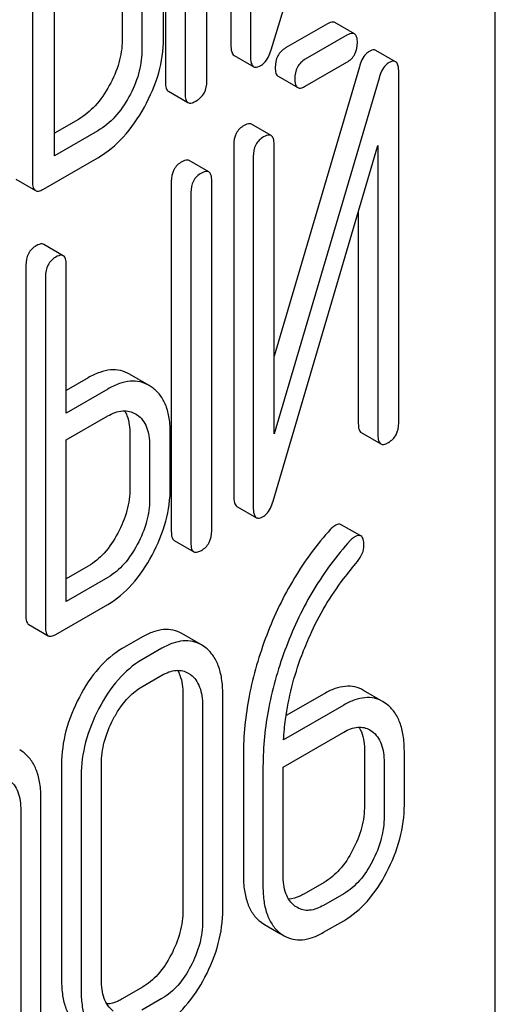
# Model space of a CAD drawing. Units: millimetres. Extents: x 0 to 2937, y -2 to 2077.
# Drawn here: x 2783 to 2788, y 1362 to 1373 of the extents above; entities that cross this region are included whole.
import ezdxf

# ---------------------------------------------------------------- set-up
doc = ezdxf.new("R2010")
doc.units = ezdxf.units.MM
doc.header["$LTSCALE"] = 161.538462
doc.layers.get('0').update_dxf_attribs({"linetype": 'CONTINUOUS'})

msp = doc.modelspace()

# ---------------------------------------------------------------- linework, layer by layer
at = {"color": 7, "linetype": 'Continuous'}
for p, q in [((2788.161, 1269.859), (2788.161, 1392.334)), ((2785.3, 1376.662), (2785.3, 1372.865)), ((2785.736, 1372.811), (2786.927, 1376.694)), ((2785.512, 1376.539), (2785.512, 1372.743)), ((2784.592, 1376.25), (2784.592, 1372.457)), ((2785.04, 1372.47), (2785.04, 1376.264)), ((2784.804, 1376.128), (2784.804, 1372.334)), ((2783.153, 1375.174), (2783.153, 1371.381)), ((2784.123, 1373.499), (2784.123, 1372.915)), ((2784.571, 1372.929), (2784.571, 1373.512)), ((2783.389, 1371.663), (2783.389, 1373.411)), ((2784.335, 1373.376), (2784.335, 1372.793)), ((2786.637, 1372.984), (2786.425, 1373.106)), ((2786.344, 1373.092), (2785.892, 1372.831)), ((2786.556, 1372.97), (2786.104, 1372.709)), ((2787.081, 1372.682), (2786.869, 1372.805)), ((2785.335, 1372.75), (2785.547, 1372.628)), ((2786.691, 1372.627), (2785.767, 1369.495)), ((2786.104, 1372.417), (2786.556, 1372.678)), ((2786.903, 1372.504), (2785.767, 1368.653)), ((2785.81, 1372.524), (2786.023, 1372.402)), ((2787.116, 1368.77), (2787.116, 1372.566)), ((2784.623, 1372.362), (2784.835, 1372.239)), ((2783.649, 1372.058), (2783.389, 1371.908)), ((2783.861, 1371.935), (2783.389, 1371.663)), ((2785.735, 1371.882), (2785.523, 1372.005)), ((2785.33, 1371.78), (2785.33, 1367.983)), ((2785.756, 1367.923), (2786.891, 1371.774)), ((2785.767, 1368.653), (2785.767, 1371.787)), ((2786.891, 1371.774), (2786.891, 1368.64)), ((2783.271, 1371.303), (2783.861, 1371.643)), ((2785.06, 1371.49), (2784.848, 1371.612)), ((2785.542, 1371.657), (2785.542, 1367.861)), ((2782.972, 1371.409), (2783.184, 1371.286)), ((2784.655, 1371.387), (2784.655, 1367.594)), ((2785.092, 1367.601), (2785.092, 1371.395)), ((2784.867, 1371.265), (2784.867, 1367.471)), ((2786.679, 1371.055), (2786.679, 1368.763)), ((2783.486, 1370.581), (2783.274, 1370.703)), ((2783.081, 1370.478), (2783.081, 1366.685)), ((2783.518, 1368.878), (2783.518, 1370.486)), ((2783.293, 1370.356), (2783.293, 1366.562)), ((2784.415, 1369.176), (2784.203, 1369.299)), ((2783.755, 1369.26), (2783.518, 1369.123)), ((2784.446, 1369.156), (2784.415, 1369.176)), ((2783.967, 1369.138), (2783.518, 1368.878)), ((2783.518, 1368.586), (2783.967, 1368.846)), ((2784.266, 1368.87), (2784.286, 1368.857)), ((2784.207, 1368.649), (2784.207, 1368.065)), ((2784.644, 1368.072), (2784.644, 1368.656)), ((2786.71, 1368.666), (2786.922, 1368.544)), ((2783.518, 1366.838), (2783.518, 1368.586)), ((2784.42, 1368.526), (2784.42, 1367.942)), ((2785.364, 1367.867), (2785.577, 1367.744)), ((2786.707, 1367.547), (2786.495, 1367.669)), ((2784.686, 1367.497), (2784.898, 1367.375)), ((2783.755, 1367.22), (2783.518, 1367.083)), ((2783.967, 1367.098), (2783.518, 1366.838)), ((2783.405, 1366.481), (2783.967, 1366.806)), ((2783.111, 1366.588), (2783.323, 1366.466)), ((2784.342, 1366.453), (2784.123, 1366.327)), ((2784.981, 1366.367), (2784.769, 1366.489)), ((2784.554, 1366.331), (2784.335, 1366.205)), ((2785.019, 1366.342), (2784.981, 1366.367)), ((2784.335, 1365.913), (2784.554, 1366.039)), ((2784.838, 1366.062), (2784.864, 1366.045)), ((2786.946, 1365.752), (2786.734, 1365.875)), ((2784.781, 1365.832), (2784.781, 1363.497)), ((2785.212, 1363.501), (2785.212, 1365.835)), ((2786.309, 1365.838), (2785.897, 1365.601)), ((2786.985, 1365.727), (2786.946, 1365.752)), ((2784.993, 1365.709), (2784.993, 1363.375)), ((2786.521, 1365.716), (2785.87, 1365.34)), ((2786.803, 1365.447), (2786.829, 1365.43)), ((2785.865, 1365.045), (2786.521, 1365.424)), ((2783.051, 1365.206), (2783.014, 1365.231)), ((2786.746, 1365.215), (2786.746, 1364.632)), ((2787.177, 1364.635), (2787.177, 1365.219)), ((2785.435, 1365.173), (2785.435, 1363.874)), ((2783.467, 1365.073), (2783.467, 1362.739)), ((2783.898, 1362.742), (2783.898, 1365.077)), ((2785.647, 1365.051), (2785.647, 1363.752)), ((2785.865, 1363.878), (2785.865, 1365.045)), ((2786.958, 1365.093), (2786.958, 1364.509)), ((2783.679, 1364.951), (2783.679, 1362.616)), ((2783.244, 1362.365), (2783.244, 1364.699)), ((2783.026, 1364.573), (2783.026, 1362.239)), ((2786.309, 1363.796), (2786.09, 1363.669)), ((2786.521, 1363.673), (2786.303, 1363.547)), ((2786.019, 1363.522), (2785.993, 1363.539)), ((2785.626, 1363.365), (2785.664, 1363.339)), ((2785.664, 1363.339), (2785.837, 1363.24)), ((2786.303, 1363.255), (2786.521, 1363.381)), ((2785.838, 1363.242), (2785.876, 1363.217)), ((2784.342, 1362.66), (2784.123, 1362.534)), ((2784.554, 1362.537), (2784.335, 1362.411))]:
    msp.add_line(p, q, dxfattribs=at)
for points, knots in [([(2786.425, 1373.106), (2786.42, 1373.109), (2786.392, 1373.117), (2786.364, 1373.103), (2786.344, 1373.092)], [0, 0, 0, 0, 0.195309, 1, 1, 1, 1]), ([(2784.123, 1372.915), (2784.123, 1372.833), (2784.096, 1372.661), (2784.027, 1372.502), (2783.984, 1372.423)], [0, 0, 0, 0, 0.477462, 1, 1, 1, 1]), ([(2784.363, 1372.19), (2784.428, 1372.308), (2784.531, 1372.547), (2784.571, 1372.805), (2784.571, 1372.929)], [0, 0, 0, 0, 0.520594, 1, 1, 1, 1]), ([(2786.637, 1372.984), (2786.632, 1372.986), (2786.604, 1372.995), (2786.576, 1372.981), (2786.556, 1372.97)], [0, 0, 0, 0, 0.195309, 1, 1, 1, 1]), ([(2786.669, 1372.889), (2786.669, 1372.91), (2786.667, 1372.944), (2786.649, 1372.977), (2786.637, 1372.984)], [0, 0, 0, 0, 0.606139, 1, 1, 1, 1]), ([(2784.335, 1372.793), (2784.335, 1372.711), (2784.309, 1372.539), (2784.239, 1372.38), (2784.196, 1372.301)], [0, 0, 0, 0, 0.473488, 1, 1, 1, 1]), ([(2785.3, 1372.865), (2785.3, 1372.84), (2785.301, 1372.799), (2785.321, 1372.758), (2785.335, 1372.75)], [0, 0, 0, 0, 0.618911, 1, 1, 1, 1]), ([(2785.623, 1372.64), (2785.635, 1372.648), (2785.691, 1372.691), (2785.72, 1372.758), (2785.736, 1372.811)], [0, 0, 0, 0, 0.211833, 1, 1, 1, 1]), ([(2785.892, 1372.831), (2785.857, 1372.811), (2785.794, 1372.749), (2785.78, 1372.663), (2785.78, 1372.62)], [0, 0, 0, 0, 0.485486, 1, 1, 1, 1]), ([(2786.556, 1372.678), (2786.591, 1372.698), (2786.654, 1372.759), (2786.669, 1372.846), (2786.669, 1372.889)], [0, 0, 0, 0, 0.478564, 1, 1, 1, 1]), ([(2786.798, 1372.794), (2786.786, 1372.787), (2786.732, 1372.745), (2786.705, 1372.678), (2786.691, 1372.627)], [0, 0, 0, 0, 0.214326, 1, 1, 1, 1]), ([(2786.869, 1372.805), (2786.864, 1372.807), (2786.841, 1372.815), (2786.815, 1372.804), (2786.798, 1372.794)], [0, 0, 0, 0, 0.20398, 1, 1, 1, 1]), ([(2785.512, 1372.743), (2785.512, 1372.717), (2785.513, 1372.676), (2785.533, 1372.635), (2785.547, 1372.628)], [0, 0, 0, 0, 0.618911, 1, 1, 1, 1]), ([(2786.104, 1372.709), (2786.069, 1372.689), (2786.006, 1372.627), (2785.992, 1372.541), (2785.992, 1372.498)], [0, 0, 0, 0, 0.485486, 1, 1, 1, 1]), ([(2787.081, 1372.682), (2787.077, 1372.685), (2787.053, 1372.693), (2787.027, 1372.681), (2787.011, 1372.672)], [0, 0, 0, 0, 0.20398, 1, 1, 1, 1]), ([(2787.116, 1372.566), (2787.116, 1372.592), (2787.115, 1372.633), (2787.095, 1372.675), (2787.081, 1372.682)], [0, 0, 0, 0, 0.620909, 1, 1, 1, 1]), ([(2785.547, 1372.628), (2785.551, 1372.625), (2785.577, 1372.617), (2785.604, 1372.63), (2785.623, 1372.64)], [0, 0, 0, 0, 0.198234, 1, 1, 1, 1]), ([(2785.78, 1372.62), (2785.78, 1372.599), (2785.78, 1372.564), (2785.799, 1372.531), (2785.81, 1372.524)], [0, 0, 0, 0, 0.612646, 1, 1, 1, 1]), ([(2787.011, 1372.672), (2786.998, 1372.665), (2786.944, 1372.622), (2786.918, 1372.555), (2786.903, 1372.504)], [0, 0, 0, 0, 0.214326, 1, 1, 1, 1]), ([(2784.922, 1372.256), (2784.958, 1372.277), (2785.024, 1372.338), (2785.04, 1372.427), (2785.04, 1372.47)], [0, 0, 0, 0, 0.485873, 1, 1, 1, 1]), ([(2785.992, 1372.498), (2785.992, 1372.477), (2785.993, 1372.442), (2786.011, 1372.408), (2786.023, 1372.402)], [0, 0, 0, 0, 0.612646, 1, 1, 1, 1]), ([(2783.984, 1372.423), (2783.941, 1372.345), (2783.846, 1372.205), (2783.716, 1372.097), (2783.649, 1372.058)], [0, 0, 0, 0, 0.534963, 1, 1, 1, 1]), ([(2784.592, 1372.457), (2784.592, 1372.436), (2784.593, 1372.402), (2784.611, 1372.368), (2784.623, 1372.362)], [0, 0, 0, 0, 0.609551, 1, 1, 1, 1]), ([(2786.023, 1372.402), (2786.027, 1372.399), (2786.042, 1372.394), (2786.072, 1372.4), (2786.092, 1372.41), (2786.104, 1372.417)], [0, 0, 0, 0, 0.188797, 0.531263, 1, 1, 1, 1]), ([(2784.196, 1372.301), (2784.153, 1372.224), (2784.06, 1372.084), (2783.929, 1371.975), (2783.861, 1371.935)], [0, 0, 0, 0, 0.526393, 1, 1, 1, 1]), ([(2784.804, 1372.334), (2784.804, 1372.313), (2784.805, 1372.279), (2784.824, 1372.246), (2784.835, 1372.239)], [0, 0, 0, 0, 0.609551, 1, 1, 1, 1]), ([(2784.835, 1372.239), (2784.84, 1372.236), (2784.856, 1372.232), (2784.887, 1372.238), (2784.91, 1372.249), (2784.922, 1372.256)], [0, 0, 0, 0, 0.186555, 0.528601, 1, 1, 1, 1]), ([(2783.861, 1371.643), (2783.962, 1371.702), (2784.158, 1371.865), (2784.299, 1372.074), (2784.363, 1372.19)], [0, 0, 0, 0, 0.468068, 1, 1, 1, 1]), ([(2785.442, 1371.991), (2785.407, 1371.971), (2785.344, 1371.909), (2785.33, 1371.823), (2785.33, 1371.78)], [0, 0, 0, 0, 0.485486, 1, 1, 1, 1]), ([(2785.523, 1372.005), (2785.518, 1372.007), (2785.49, 1372.016), (2785.462, 1372.002), (2785.442, 1371.991)], [0, 0, 0, 0, 0.195309, 1, 1, 1, 1]), ([(2785.654, 1371.868), (2785.619, 1371.848), (2785.556, 1371.786), (2785.542, 1371.7), (2785.542, 1371.657)], [0, 0, 0, 0, 0.485486, 1, 1, 1, 1]), ([(2785.735, 1371.882), (2785.73, 1371.885), (2785.703, 1371.893), (2785.674, 1371.88), (2785.654, 1371.868)], [0, 0, 0, 0, 0.195309, 1, 1, 1, 1]), ([(2785.767, 1371.787), (2785.767, 1371.808), (2785.766, 1371.843), (2785.747, 1371.875), (2785.735, 1371.882)], [0, 0, 0, 0, 0.606139, 1, 1, 1, 1]), ([(2784.848, 1371.612), (2784.843, 1371.615), (2784.816, 1371.623), (2784.787, 1371.61), (2784.767, 1371.598)], [0, 0, 0, 0, 0.195305, 1, 1, 1, 1]), ([(2784.767, 1371.598), (2784.733, 1371.578), (2784.669, 1371.516), (2784.655, 1371.43), (2784.655, 1371.387)], [0, 0, 0, 0, 0.485482, 1, 1, 1, 1]), ([(2784.98, 1371.476), (2784.945, 1371.456), (2784.881, 1371.394), (2784.867, 1371.308), (2784.867, 1371.265)], [0, 0, 0, 0, 0.485482, 1, 1, 1, 1]), ([(2785.06, 1371.49), (2785.055, 1371.492), (2785.028, 1371.501), (2784.999, 1371.487), (2784.98, 1371.476)], [0, 0, 0, 0, 0.195305, 1, 1, 1, 1]), ([(2785.092, 1371.395), (2785.092, 1371.416), (2785.091, 1371.45), (2785.072, 1371.483), (2785.06, 1371.49)], [0, 0, 0, 0, 0.60614, 1, 1, 1, 1]), ([(2783.153, 1371.381), (2783.153, 1371.36), (2783.154, 1371.326), (2783.173, 1371.293), (2783.184, 1371.286)], [0, 0, 0, 0, 0.609549, 1, 1, 1, 1]), ([(2783.184, 1371.286), (2783.189, 1371.283), (2783.205, 1371.279), (2783.236, 1371.285), (2783.259, 1371.296), (2783.271, 1371.303)], [0, 0, 0, 0, 0.18656, 0.528607, 1, 1, 1, 1]), ([(2783.193, 1370.689), (2783.158, 1370.669), (2783.095, 1370.607), (2783.081, 1370.521), (2783.081, 1370.478)], [0, 0, 0, 0, 0.485486, 1, 1, 1, 1]), ([(2783.274, 1370.703), (2783.269, 1370.706), (2783.241, 1370.714), (2783.213, 1370.701), (2783.193, 1370.689)], [0, 0, 0, 0, 0.195309, 1, 1, 1, 1]), ([(2783.405, 1370.567), (2783.37, 1370.547), (2783.307, 1370.485), (2783.293, 1370.399), (2783.293, 1370.356)], [0, 0, 0, 0, 0.485486, 1, 1, 1, 1]), ([(2783.486, 1370.581), (2783.481, 1370.583), (2783.453, 1370.592), (2783.425, 1370.578), (2783.405, 1370.567)], [0, 0, 0, 0, 0.195309, 1, 1, 1, 1]), ([(2783.518, 1370.486), (2783.518, 1370.507), (2783.516, 1370.541), (2783.498, 1370.574), (2783.486, 1370.581)], [0, 0, 0, 0, 0.606138, 1, 1, 1, 1]), ([(2784.203, 1369.299), (2784.173, 1369.316), (2784.105, 1369.343), (2783.992, 1369.349), (2783.873, 1369.321), (2783.795, 1369.283), (2783.755, 1369.26)], [0, 0, 0, 0, 0.22537, 0.454298, 0.707193, 1, 1, 1, 1]), ([(2784.415, 1369.176), (2784.385, 1369.194), (2784.317, 1369.221), (2784.204, 1369.227), (2784.085, 1369.198), (2784.007, 1369.161), (2783.967, 1369.138)], [0, 0, 0, 0, 0.22537, 0.454298, 0.707193, 1, 1, 1, 1]), ([(2784.644, 1368.656), (2784.644, 1368.711), (2784.638, 1368.815), (2784.602, 1368.958), (2784.539, 1369.074), (2784.479, 1369.133), (2784.446, 1369.156)], [0, 0, 0, 0, 0.298231, 0.556083, 0.784723, 1, 1, 1, 1]), ([(2783.967, 1368.846), (2784.017, 1368.874), (2784.096, 1368.907), (2784.202, 1368.9), (2784.246, 1368.881), (2784.266, 1368.87)], [0, 0, 0, 0, 0.548557, 0.780931, 1, 1, 1, 1]), ([(2784.147, 1368.902), (2784.158, 1368.886), (2784.197, 1368.807), (2784.207, 1368.717), (2784.207, 1368.649)], [0, 0, 0, 0, 0.219677, 1, 1, 1, 1]), ([(2784.286, 1368.857), (2784.308, 1368.842), (2784.349, 1368.802), (2784.391, 1368.724), (2784.415, 1368.63), (2784.42, 1368.562), (2784.42, 1368.526)], [0, 0, 0, 0, 0.216951, 0.451021, 0.711594, 1, 1, 1, 1]), ([(2786.679, 1368.763), (2786.679, 1368.741), (2786.68, 1368.707), (2786.698, 1368.673), (2786.71, 1368.666)], [0, 0, 0, 0, 0.612645, 1, 1, 1, 1]), ([(2787.004, 1368.559), (2787.038, 1368.579), (2787.102, 1368.64), (2787.116, 1368.727), (2787.116, 1368.77)], [0, 0, 0, 0, 0.478564, 1, 1, 1, 1]), ([(2786.891, 1368.64), (2786.891, 1368.619), (2786.892, 1368.584), (2786.911, 1368.55), (2786.922, 1368.544)], [0, 0, 0, 0, 0.612645, 1, 1, 1, 1]), ([(2786.922, 1368.544), (2786.927, 1368.541), (2786.942, 1368.536), (2786.971, 1368.542), (2786.992, 1368.552), (2787.004, 1368.559)], [0, 0, 0, 0, 0.188797, 0.531263, 1, 1, 1, 1]), ([(2784.207, 1368.065), (2784.207, 1367.983), (2784.183, 1367.813), (2784.116, 1367.655), (2784.075, 1367.577)], [0, 0, 0, 0, 0.480411, 1, 1, 1, 1]), ([(2784.447, 1367.339), (2784.509, 1367.456), (2784.608, 1367.693), (2784.644, 1367.949), (2784.644, 1368.072)], [0, 0, 0, 0, 0.517655, 1, 1, 1, 1]), ([(2784.42, 1367.942), (2784.42, 1367.862), (2784.395, 1367.692), (2784.329, 1367.533), (2784.287, 1367.454)], [0, 0, 0, 0, 0.473519, 1, 1, 1, 1]), ([(2785.33, 1367.983), (2785.33, 1367.957), (2785.331, 1367.916), (2785.351, 1367.875), (2785.364, 1367.867)], [0, 0, 0, 0, 0.622071, 1, 1, 1, 1]), ([(2785.648, 1367.756), (2785.66, 1367.763), (2785.713, 1367.805), (2785.74, 1367.872), (2785.756, 1367.923)], [0, 0, 0, 0, 0.208343, 1, 1, 1, 1]), ([(2785.542, 1367.861), (2785.542, 1367.835), (2785.543, 1367.794), (2785.563, 1367.752), (2785.577, 1367.744)], [0, 0, 0, 0, 0.622071, 1, 1, 1, 1]), ([(2785.577, 1367.744), (2785.581, 1367.742), (2785.605, 1367.734), (2785.63, 1367.746), (2785.648, 1367.756)], [0, 0, 0, 0, 0.200412, 1, 1, 1, 1]), ([(2786.495, 1367.669), (2786.49, 1367.672), (2786.466, 1367.68), (2786.44, 1367.668), (2786.423, 1367.658)], [0, 0, 0, 0, 0.199793, 1, 1, 1, 1]), ([(2784.075, 1367.577), (2784.034, 1367.5), (2783.945, 1367.364), (2783.82, 1367.257), (2783.755, 1367.22)], [0, 0, 0, 0, 0.538345, 1, 1, 1, 1]), ([(2784.655, 1367.594), (2784.655, 1367.573), (2784.656, 1367.538), (2784.674, 1367.504), (2784.686, 1367.497)], [0, 0, 0, 0, 0.612644, 1, 1, 1, 1]), ([(2784.98, 1367.39), (2785.014, 1367.41), (2785.078, 1367.472), (2785.092, 1367.558), (2785.092, 1367.601)], [0, 0, 0, 0, 0.478568, 1, 1, 1, 1]), ([(2786.379, 1367.619), (2786.231, 1367.457), (2785.963, 1367.094), (2785.769, 1366.687), (2785.687, 1366.472)], [0, 0, 0, 0, 0.488538, 1, 1, 1, 1]), ([(2786.423, 1367.658), (2786.419, 1367.656), (2786.403, 1367.644), (2786.389, 1367.63), (2786.379, 1367.619)], [0, 0, 0, 0, 0.209117, 1, 1, 1, 1]), ([(2784.287, 1367.454), (2784.247, 1367.38), (2784.158, 1367.243), (2784.034, 1367.136), (2783.967, 1367.098)], [0, 0, 0, 0, 0.526075, 1, 1, 1, 1]), ([(2784.867, 1367.471), (2784.867, 1367.45), (2784.868, 1367.415), (2784.886, 1367.382), (2784.898, 1367.375)], [0, 0, 0, 0, 0.612644, 1, 1, 1, 1]), ([(2786.591, 1367.496), (2786.443, 1367.334), (2786.175, 1366.971), (2785.981, 1366.564), (2785.9, 1366.35)], [0, 0, 0, 0, 0.488538, 1, 1, 1, 1]), ([(2786.635, 1367.535), (2786.631, 1367.533), (2786.615, 1367.522), (2786.601, 1367.508), (2786.591, 1367.496)], [0, 0, 0, 0, 0.209117, 1, 1, 1, 1]), ([(2786.707, 1367.547), (2786.703, 1367.549), (2786.678, 1367.557), (2786.652, 1367.545), (2786.635, 1367.535)], [0, 0, 0, 0, 0.199793, 1, 1, 1, 1]), ([(2786.74, 1367.444), (2786.74, 1367.467), (2786.739, 1367.504), (2786.719, 1367.54), (2786.707, 1367.547)], [0, 0, 0, 0, 0.612248, 1, 1, 1, 1]), ([(2784.898, 1367.375), (2784.903, 1367.372), (2784.918, 1367.368), (2784.947, 1367.373), (2784.968, 1367.384), (2784.98, 1367.39)], [0, 0, 0, 0, 0.188801, 0.531269, 1, 1, 1, 1]), ([(2786.669, 1367.271), (2786.69, 1367.297), (2786.726, 1367.351), (2786.74, 1367.415), (2786.74, 1367.444)], [0, 0, 0, 0, 0.532087, 1, 1, 1, 1]), ([(2783.967, 1366.806), (2784.065, 1366.862), (2784.252, 1367.021), (2784.386, 1367.225), (2784.447, 1367.339)], [0, 0, 0, 0, 0.464697, 1, 1, 1, 1]), ([(2786.066, 1366.253), (2786.094, 1366.326), (2786.214, 1366.619), (2786.375, 1366.895), (2786.52, 1367.084)], [0, 0, 0, 0, 0.247907, 1, 1, 1, 1]), ([(2783.081, 1366.685), (2783.081, 1366.664), (2783.081, 1366.629), (2783.1, 1366.595), (2783.111, 1366.588)], [0, 0, 0, 0, 0.612645, 1, 1, 1, 1]), ([(2783.293, 1366.562), (2783.293, 1366.541), (2783.294, 1366.507), (2783.312, 1366.473), (2783.323, 1366.466)], [0, 0, 0, 0, 0.612645, 1, 1, 1, 1]), ([(2784.769, 1366.489), (2784.74, 1366.506), (2784.675, 1366.532), (2784.568, 1366.538), (2784.454, 1366.511), (2784.38, 1366.475), (2784.342, 1366.453)], [0, 0, 0, 0, 0.226209, 0.455411, 0.707998, 1, 1, 1, 1]), ([(2783.323, 1366.466), (2783.328, 1366.463), (2783.343, 1366.459), (2783.373, 1366.464), (2783.393, 1366.475), (2783.405, 1366.481)], [0, 0, 0, 0, 0.188797, 0.531263, 1, 1, 1, 1]), ([(2784.981, 1366.367), (2784.952, 1366.384), (2784.887, 1366.409), (2784.78, 1366.415), (2784.666, 1366.389), (2784.592, 1366.353), (2784.554, 1366.331)], [0, 0, 0, 0, 0.226209, 0.455411, 0.707998, 1, 1, 1, 1]), ([(2785.687, 1366.472), (2785.606, 1366.259), (2785.48, 1365.831), (2785.435, 1365.387), (2785.435, 1365.173)], [0, 0, 0, 0, 0.516199, 1, 1, 1, 1]), ([(2784.123, 1366.327), (2784.028, 1366.272), (2783.847, 1366.115), (2783.718, 1365.915), (2783.66, 1365.803)], [0, 0, 0, 0, 0.464813, 1, 1, 1, 1]), ([(2785.212, 1365.835), (2785.212, 1365.892), (2785.205, 1365.996), (2785.17, 1366.14), (2785.109, 1366.258), (2785.051, 1366.318), (2785.019, 1366.342)], [0, 0, 0, 0, 0.30014, 0.558838, 0.786987, 1, 1, 1, 1]), ([(2785.9, 1366.35), (2785.818, 1366.136), (2785.692, 1365.709), (2785.647, 1365.265), (2785.647, 1365.051)], [0, 0, 0, 0, 0.516199, 1, 1, 1, 1]), ([(2784.335, 1366.205), (2784.24, 1366.15), (2784.059, 1365.992), (2783.93, 1365.792), (2783.872, 1365.68)], [0, 0, 0, 0, 0.464813, 1, 1, 1, 1]), ([(2785.87, 1365.34), (2785.874, 1365.413), (2785.904, 1365.724), (2785.983, 1366.03), (2786.066, 1366.253)], [0, 0, 0, 0, 0.236289, 1, 1, 1, 1]), ([(2784.554, 1366.039), (2784.601, 1366.066), (2784.677, 1366.097), (2784.777, 1366.09), (2784.82, 1366.073), (2784.838, 1366.062)], [0, 0, 0, 0, 0.548449, 0.780797, 1, 1, 1, 1]), ([(2784.721, 1366.092), (2784.731, 1366.076), (2784.771, 1365.995), (2784.781, 1365.902), (2784.781, 1365.832)], [0, 0, 0, 0, 0.217804, 1, 1, 1, 1]), ([(2784.864, 1366.045), (2784.885, 1366.029), (2784.925, 1365.988), (2784.966, 1365.909), (2784.989, 1365.813), (2784.993, 1365.745), (2784.993, 1365.709)], [0, 0, 0, 0, 0.21672, 0.451386, 0.712376, 1, 1, 1, 1]), ([(2784.027, 1365.563), (2784.046, 1365.6), (2784.124, 1365.735), (2784.236, 1365.855), (2784.335, 1365.913)], [0, 0, 0, 0, 0.266112, 1, 1, 1, 1]), ([(2786.734, 1365.875), (2786.705, 1365.892), (2786.641, 1365.917), (2786.534, 1365.923), (2786.42, 1365.896), (2786.347, 1365.86), (2786.309, 1365.838)], [0, 0, 0, 0, 0.225197, 0.454257, 0.70731, 1, 1, 1, 1]), ([(2783.66, 1365.803), (2783.599, 1365.686), (2783.502, 1365.449), (2783.467, 1365.195), (2783.467, 1365.073)], [0, 0, 0, 0, 0.519574, 1, 1, 1, 1]), ([(2786.946, 1365.752), (2786.917, 1365.769), (2786.853, 1365.795), (2786.746, 1365.8), (2786.633, 1365.773), (2786.559, 1365.738), (2786.521, 1365.716)], [0, 0, 0, 0, 0.225197, 0.454257, 0.70731, 1, 1, 1, 1]), ([(2783.872, 1365.68), (2783.811, 1365.564), (2783.714, 1365.327), (2783.679, 1365.072), (2783.679, 1364.951)], [0, 0, 0, 0, 0.519574, 1, 1, 1, 1]), ([(2787.177, 1365.219), (2787.177, 1365.275), (2787.171, 1365.38), (2787.135, 1365.524), (2787.075, 1365.642), (2787.016, 1365.703), (2786.985, 1365.727)], [0, 0, 0, 0, 0.299889, 0.558517, 0.786807, 1, 1, 1, 1]), ([(2783.898, 1365.077), (2783.898, 1365.157), (2783.921, 1365.326), (2783.986, 1365.484), (2784.027, 1365.563)], [0, 0, 0, 0, 0.473485, 1, 1, 1, 1]), ([(2786.521, 1365.424), (2786.568, 1365.451), (2786.643, 1365.482), (2786.742, 1365.475), (2786.784, 1365.458), (2786.803, 1365.447)], [0, 0, 0, 0, 0.548563, 0.781029, 1, 1, 1, 1]), ([(2786.686, 1365.477), (2786.696, 1365.46), (2786.736, 1365.379), (2786.746, 1365.286), (2786.746, 1365.215)], [0, 0, 0, 0, 0.218002, 1, 1, 1, 1]), ([(2786.829, 1365.43), (2786.851, 1365.414), (2786.891, 1365.372), (2786.932, 1365.293), (2786.954, 1365.197), (2786.958, 1365.129), (2786.958, 1365.093)], [0, 0, 0, 0, 0.216888, 0.451669, 0.712571, 1, 1, 1, 1]), ([(2783.244, 1364.699), (2783.244, 1364.756), (2783.238, 1364.86), (2783.203, 1365.004), (2783.142, 1365.122), (2783.083, 1365.182), (2783.051, 1365.206)], [0, 0, 0, 0, 0.300141, 0.558839, 0.786988, 1, 1, 1, 1]), ([(2782.896, 1364.909), (2782.918, 1364.893), (2782.958, 1364.852), (2782.999, 1364.773), (2783.022, 1364.677), (2783.026, 1364.609), (2783.026, 1364.573)], [0, 0, 0, 0, 0.216721, 0.451386, 0.712376, 1, 1, 1, 1]), ([(2786.746, 1364.632), (2786.746, 1364.549), (2786.723, 1364.379), (2786.658, 1364.22), (2786.617, 1364.143)], [0, 0, 0, 0, 0.484381, 1, 1, 1, 1]), ([(2786.985, 1363.903), (2787.045, 1364.019), (2787.142, 1364.257), (2787.177, 1364.512), (2787.177, 1364.635)], [0, 0, 0, 0, 0.514446, 1, 1, 1, 1]), ([(2786.958, 1364.509), (2786.958, 1364.429), (2786.935, 1364.258), (2786.871, 1364.1), (2786.829, 1364.02)], [0, 0, 0, 0, 0.473434, 1, 1, 1, 1]), ([(2786.617, 1364.143), (2786.578, 1364.068), (2786.493, 1363.936), (2786.372, 1363.832), (2786.309, 1363.796)], [0, 0, 0, 0, 0.537032, 1, 1, 1, 1]), ([(2786.829, 1364.02), (2786.791, 1363.948), (2786.706, 1363.815), (2786.585, 1363.71), (2786.521, 1363.673)], [0, 0, 0, 0, 0.525921, 1, 1, 1, 1]), ([(2785.435, 1363.874), (2785.435, 1363.818), (2785.441, 1363.713), (2785.475, 1363.569), (2785.535, 1363.45), (2785.594, 1363.389), (2785.626, 1363.365)], [0, 0, 0, 0, 0.299357, 0.557863, 0.786207, 1, 1, 1, 1]), ([(2785.993, 1363.539), (2785.972, 1363.555), (2785.932, 1363.597), (2785.891, 1363.677), (2785.869, 1363.774), (2785.865, 1363.842), (2785.865, 1363.878)], [0, 0, 0, 0, 0.216533, 0.451411, 0.712688, 1, 1, 1, 1]), ([(2786.521, 1363.381), (2786.616, 1363.436), (2786.798, 1363.592), (2786.926, 1363.791), (2786.985, 1363.903)], [0, 0, 0, 0, 0.464902, 1, 1, 1, 1]), ([(2785.647, 1363.752), (2785.647, 1363.696), (2785.653, 1363.591), (2785.687, 1363.446), (2785.747, 1363.328), (2785.806, 1363.267), (2785.838, 1363.242)], [0, 0, 0, 0, 0.299357, 0.557863, 0.786207, 1, 1, 1, 1]), ([(2786.09, 1363.669), (2786.076, 1363.661), (2786.025, 1363.634), (2785.967, 1363.617), (2785.925, 1363.615)], [0, 0, 0, 0, 0.281472, 1, 1, 1, 1]), ([(2786.303, 1363.547), (2786.255, 1363.52), (2786.181, 1363.488), (2786.08, 1363.494), (2786.038, 1363.511), (2786.019, 1363.522)], [0, 0, 0, 0, 0.549042, 0.78151, 1, 1, 1, 1]), ([(2784.781, 1363.497), (2784.781, 1363.415), (2784.757, 1363.245), (2784.692, 1363.086), (2784.651, 1363.009)], [0, 0, 0, 0, 0.484496, 1, 1, 1, 1]), ([(2785.019, 1362.769), (2785.08, 1362.884), (2785.177, 1363.122), (2785.212, 1363.377), (2785.212, 1363.501)], [0, 0, 0, 0, 0.514371, 1, 1, 1, 1]), ([(2784.993, 1363.375), (2784.993, 1363.294), (2784.97, 1363.124), (2784.905, 1362.965), (2784.864, 1362.886)], [0, 0, 0, 0, 0.47335, 1, 1, 1, 1]), ([(2785.876, 1363.217), (2785.906, 1363.2), (2785.97, 1363.175), (2786.077, 1363.17), (2786.191, 1363.197), (2786.265, 1363.233), (2786.303, 1363.255)], [0, 0, 0, 0, 0.225528, 0.454504, 0.707553, 1, 1, 1, 1]), ([(2784.651, 1363.009), (2784.612, 1362.934), (2784.526, 1362.8), (2784.404, 1362.696), (2784.342, 1362.66)], [0, 0, 0, 0, 0.538692, 1, 1, 1, 1]), ([(2784.864, 1362.886), (2784.825, 1362.813), (2784.74, 1362.68), (2784.618, 1362.575), (2784.554, 1362.537)], [0, 0, 0, 0, 0.525871, 1, 1, 1, 1]), ([(2784.554, 1362.245), (2784.648, 1362.3), (2784.831, 1362.457), (2784.96, 1362.657), (2785.019, 1362.769)], [0, 0, 0, 0, 0.463795, 1, 1, 1, 1]), ([(2783.467, 1362.739), (2783.467, 1362.682), (2783.473, 1362.577), (2783.508, 1362.433), (2783.568, 1362.314), (2783.626, 1362.253), (2783.658, 1362.229)], [0, 0, 0, 0, 0.299358, 0.557864, 0.786207, 1, 1, 1, 1]), ([(2784.026, 1362.403), (2784.004, 1362.42), (2783.964, 1362.461), (2783.924, 1362.542), (2783.902, 1362.638), (2783.898, 1362.706), (2783.898, 1362.742)], [0, 0, 0, 0, 0.216533, 0.451411, 0.712688, 1, 1, 1, 1]), ([(2783.679, 1362.616), (2783.679, 1362.56), (2783.686, 1362.455), (2783.72, 1362.31), (2783.78, 1362.192), (2783.839, 1362.131), (2783.871, 1362.106)], [0, 0, 0, 0, 0.299358, 0.557864, 0.786207, 1, 1, 1, 1]), ([(2784.123, 1362.534), (2784.109, 1362.525), (2784.057, 1362.498), (2783.999, 1362.481), (2783.958, 1362.479)], [0, 0, 0, 0, 0.281474, 1, 1, 1, 1])]:
    msp.add_open_spline(points, degree=3, knots=knots, dxfattribs=at)
msp.add_open_spline([(2786.52, 1367.084), (2786.569, 1367.147), (2786.619, 1367.209), (2786.669, 1367.271)], degree=3, dxfattribs=at)

doc.saveas('drawing.dxf')
